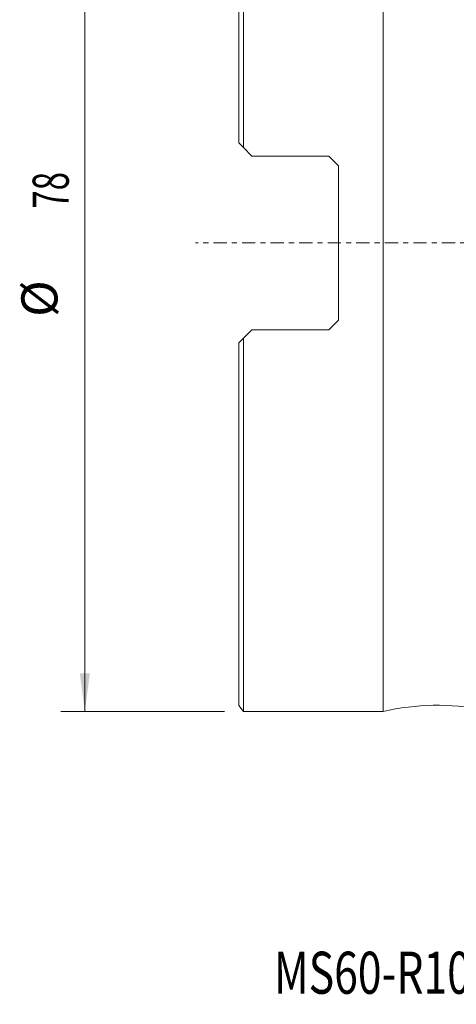
# Model space of a CAD drawing. Units: millimetres. Extents: x -18 to 67, y -63 to 67.
# Drawn here: x -18 to 18, y -63 to 19 of the extents above; entities that cross this region are included whole.
import ezdxf

# ---------------------------------------------------------------- set-up
doc = ezdxf.new("R2010")
doc.units = ezdxf.units.MM
doc.linetypes.add('CENTER', pattern=[47.5, 22, -8.5, 8.5, -8.5])
for name, color, linetype in [('1', 4, 'Continuous'), ('SK1', 4, 'Continuous'), ('SK2', 7, 'Continuous'), ('SK4', 2, 'CENTER'), ('SK6', 5, 'Continuous')]:
    doc.layers.add(name, color=color, linetype=linetype)
doc.styles.add('iso_b_vert', font='simplex.shx')
doc.dimstyles.get("Standard").update_dxf_attribs({"dimtxt": 0.18, "dimasz": 0.18, "dimexe": 0.18, "dimexo": 0.0625, "dimgap": 0.09, "dimtad": 1, "dimzin": 0, "dimdsep": 52, "dimtxsty": 'Standard', "dimcen": 0.09, "dimadec": 0, "dimazin": 0, "dimtfac": 1, "dimtdec": 4, "dimtofl": 0, "dimtmove": 0, "dimatfit": 3, "dimfxl": 1, "dimtolj": 1, "dimtzin": 0, "dimarcsym": 0})

# ---------------------------------------------------------------- blocks, each defined once
blk = doc.blocks.new('_U1')
at = {"layer": 'SK2', "lineweight": 13}
for p, q in [((-1.1875, 39), (-14.802319, 39)), ((-12.802319, 39), (-12.802319, -39)), ((-1.1875, -39), (-14.802319, -39))]:
    blk.add_line(p, q, dxfattribs=at)
at = {"layer": 'SK2', "lineweight": 18}
for points in [[(-12.802319, 39), (-12.384322, 35.825002), (-13.220316, 35.824998)], [(-12.802319, -39), (-13.220316, -35.825002), (-12.384322, -35.824998)]]:
    blk.add_solid(points, dxfattribs=at)
at = {"layer": 'SK2', "lineweight": 18, "char_height": 3, "attachment_point": 7, "rotation": 90, "line_spacing_factor": 1.084337, "style": 'iso_b_vert'}
for s, insert in [('\\W0.6740;78', (-14.143433, 2.843172)), ('%%c', (-14.143433, -6.156828))]:
    blk.add_mtext(s, dxfattribs=dict(at, insert=insert))

msp = doc.modelspace()

# ---------------------------------------------------------------- linework, layer by layer
at = {"layer": '1', "lineweight": 18}
for p, q in [((0.4, 7.928), (0.4, 39)), ((12, 39), (12, -39)), ((0.4, 7.928), (0, 8.328)), ((0.4, 7.928), (1.1, 7.228)), ((7.5, 7.228), (1.1, 7.228)), ((8.3, 6.428), (7.5, 7.228)), ((8.3, 6.428), (8.3, -6.428)), ((7.5, -7.228), (8.3, -6.428)), ((1.1, -7.228), (0.4, -7.928)), ((1.1, -7.228), (7.5, -7.228)), ((0, -8.328), (0.4, -7.928)), ((0.4, -39), (0.4, -7.928)), ((0, -38.5), (0.4, -39)), ((0.4, -39), (12, -39))]:
    msp.add_line(p, q, dxfattribs=at)
msp.add_arc((16.528, -58.481), 20, 55, 103.08506, dxfattribs=at)
at = {"layer": 'SK1', "lineweight": 18}
for p, q in [((0, 38.5), (0, 8.328)), ((0, -8.328), (0, -38.5))]:
    msp.add_line(p, q, dxfattribs=at)
at = {"layer": 'SK4', "lineweight": 13, "ltscale": 0.05}
msp.add_line((56, 0), (-3.6, 0), dxfattribs=at)

# ---------------------------------------------------------------- texts
at = {"layer": 'SK6', "lineweight": 18, "insert": (2.931, -62.495), "char_height": 3.5, "attachment_point": 7, "line_spacing_factor": 1.084337, "style": 'iso_b_vert'}
msp.add_mtext('\\W0.7443;MS60-R100Q32-16M', dxfattribs=at)

# ---------------------------------------------------------------- dimensions: what is measured, and where the dimension line sits
at = {"layer": 'SK2', "lineweight": 18}
dim = msp.add_linear_dim(base=(-12.802, -39), p1=(0.4, 39), p2=(0.4, -39), angle=90, dimstyle='Standard', override={"dimtxt": 3, "dimasz": 3.175, "dimexe": 2, "dimexo": 1.5875, "dimgap": 1.5, "dimtad": 1, "dimtih": 0, "dimtoh": 0, "dimdec": 2, "dimlfac": 1, "dimzin": 8, "dimdsep": 46, "dimlunit": 2, "dimpost": '<>', "dimtxsty": 'iso_b_vert', "dimsah": 1, "dimse1": 0, "dimse2": 0, "dimsd1": 0, "dimsd2": 0, "dimclrd": 7, "dimclre": 7, "dimclrt": 7, "dimtol": 0, "dimtm": -0.1, "dimtfac": 1.166667, "dimtdec": 2, "dimtofl": 1, "dimtmove": 0, "dimtzin": 8, "dimlwd": 13, "dimlwe": 13}, dxfattribs=at)
dim.commit()
dim.dimension.update_dxf_attribs({"geometry": '_U1', "text_midpoint": (-12.802, 0)})

doc.saveas('drawing.dxf')
